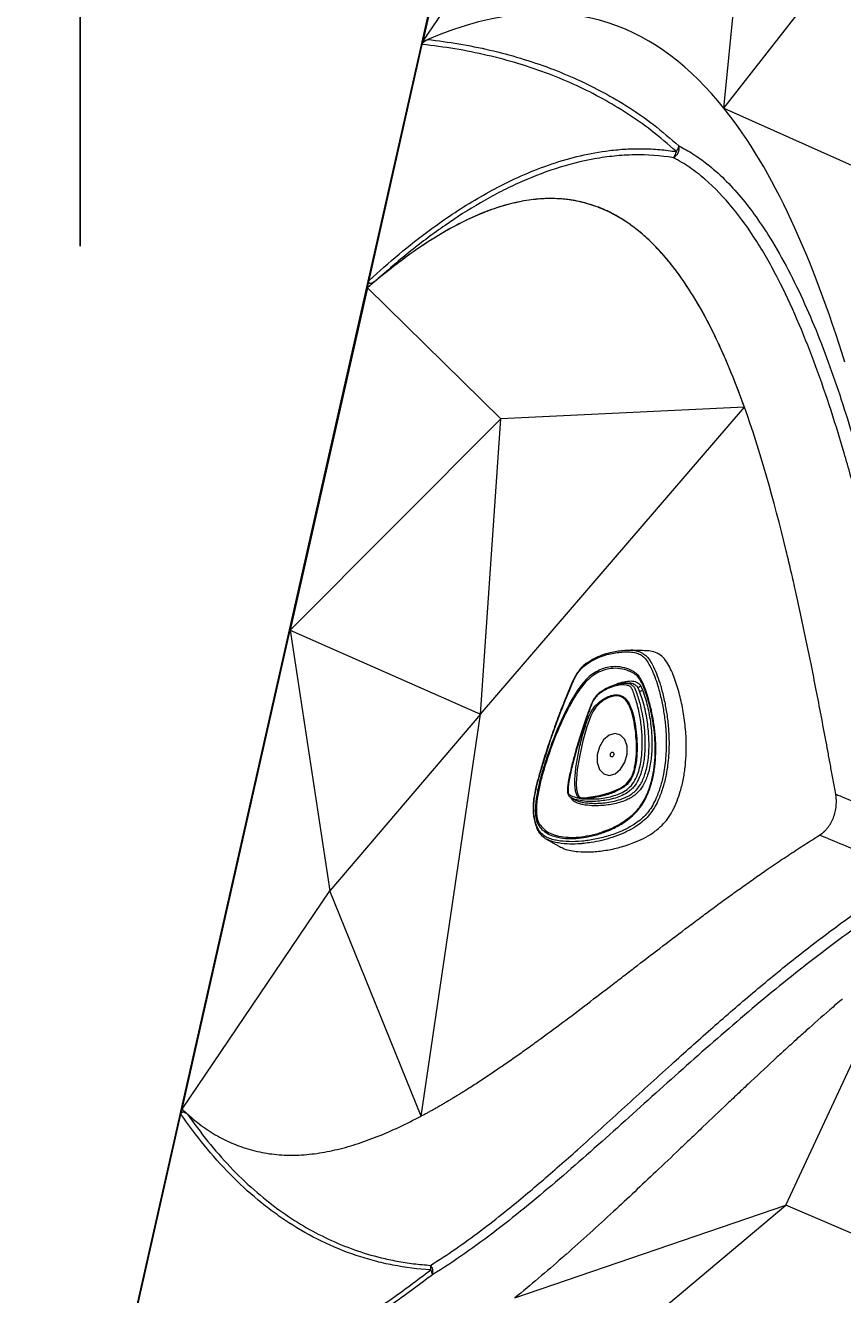
# Model space of a CAD drawing. Units: inches. Extents: x -846 to 2082, y -540 to 389.
# Drawn here: x 381 to 393, y 6 to 24 of the extents above; entities that cross this region are included whole.
import ezdxf

# ---------------------------------------------------------------- set-up
doc = ezdxf.new("R2010")
doc.units = ezdxf.units.IN
doc.header["$MEASUREMENT"] = 0
doc.header["$PDMODE"] = 34
doc.header["$PDSIZE"] = -1
doc.linetypes.add('SLD-Solid', pattern=[0])
doc.layers.get('0').update_dxf_attribs({"lineweight": 9})
doc.layers.add('DIMENSION', color=40, linetype='Continuous', lineweight=5)
doc.styles.add('Vortex annotative', font='arial.ttf')
doc.dimstyles.new('Vortex PRODUCT', dxfattribs={"dimtxt": 0.125, "dimasz": 0.125, "dimexe": 0, "dimexo": 0, "dimgap": 0.125, "dimtad": 0, "dimtih": 1, "dimtoh": 1, "dimdec": 0, "dimzin": 12, "dimdsep": 46, "dimlunit": 4, "dimtxsty": 'Vortex annotative', "dimcen": 0, "dimadec": 0, "dimazin": 0, "dimtfac": 1, "dimtdec": 0, "dimtofl": 0, "dimtmove": 0, "dimatfit": 3, "dimfxl": 1, "dimfrac": 1, "dimtolj": 1, "dimtzin": 12, "dimlwd": 18, "dimarcsym": 0})

# ---------------------------------------------------------------- blocks, each defined once
blk = doc.blocks.new('*D50')
at = {"layer": 'Defpoints', "color": 0, "linetype": 'SLD-Solid', "lineweight": 18, "transparency": 16777216}
for p in [(390.592, 41.882), (374.25, -19.459), (386.629, -19.459)]:
    blk.add_point(p, dxfattribs=at)
at = {"layer": 'DIMENSION', "color": 0, "linetype": 'SLD-Solid', "lineweight": -2, "transparency": 16777216}
for p, q in [((390.592, 41.882), (374.25, 41.882)), ((386.629, -19.459), (374.25, -19.459))]:
    blk.add_line(p, q, dxfattribs=at)
at = {"layer": 'DIMENSION', "color": 0, "linetype": 'SLD-Solid', "lineweight": 18, "transparency": 16777216}
for p, q in [((374.25, 40.382), (374.25, 13.397)), ((374.25, -17.959), (374.25, 8.931))]:
    blk.add_line(p, q, dxfattribs=at)
for points in [[(374, 40.382), (374.5, 40.382), (374.25, 41.882)], [(374, -17.959), (374.5, -17.959), (374.25, -19.459)]]:
    blk.add_solid(points, dxfattribs=at)
at = {"layer": 'DIMENSION', "color": 0, "linetype": 'SLD-Solid', "lineweight": 18, "transparency": 16777216, "insert": (374.25, 11.164), "char_height": 1.5, "attachment_point": 5, "style": 'Vortex annotative'}
blk.add_mtext('\\A1;{\\H0.9x;5\'-1{\\H1.000000x;\\S3#8;}" [156cm]}', dxfattribs=at)
blk = doc.blocks.new('*D49')
at = {"layer": 'Defpoints', "color": 0, "linetype": 'SLD-Solid', "lineweight": 18, "transparency": 16777216}
for p in [(381.904, 45.428), (426.792, 21.643), (381.904, 21.099)]:
    blk.add_point(p, dxfattribs=at)
at = {"layer": 'DIMENSION', "color": 0, "linetype": 'SLD-Solid', "lineweight": -2, "transparency": 16777216}
for p, q in [((381.904, 21.099), (381.904, 45.428)), ((426.792, 21.643), (426.792, 45.428))]:
    blk.add_line(p, q, dxfattribs=at)
at = {"layer": 'DIMENSION', "color": 0, "linetype": 'SLD-Solid', "lineweight": 18, "transparency": 16777216}
for p, q in [((383.404, 45.428), (403.14, 45.428)), ((425.292, 45.428), (417.564, 45.428))]:
    blk.add_line(p, q, dxfattribs=at)
for points in [[(383.404, 45.678), (383.404, 45.178), (381.904, 45.428)], [(425.292, 45.678), (425.292, 45.178), (426.792, 45.428)]]:
    blk.add_solid(points, dxfattribs=at)
at = {"layer": 'DIMENSION', "color": 0, "linetype": 'SLD-Solid', "lineweight": 18, "transparency": 16777216, "insert": (410.352, 45.428), "char_height": 1.5, "attachment_point": 5, "style": 'Vortex annotative'}
blk.add_mtext('\\A1;{\\H0.9x;3\'-8{\\H1x;\\S7#8;}" [114cm]}', dxfattribs=at)

msp = doc.modelspace()

# ---------------------------------------------------------------- linework, layer by layer
at = {"linetype": 'SLD-Solid', "lineweight": 18}
for p, q in [((381.9803, 2.2131), (388.9174, 32.9771)), ((388.9281, 32.9747), (386.9262, 24.0971)), ((386.9262, 24.0971), (389.0964, 27.3001)), ((391.3383, 23.1179), (393.2787, 25.6108)), ((391.3383, 23.1179), (391.5668, 25.4388)), ((386.1363, 20.5939), (386.9165, 24.0539)), ((386.9165, 24.0539), (386.9262, 24.0971)), ((391.3383, 23.1179), (393.8149, 22.0106)), ((386.112, 20.4863), (384.9804, 15.468)), ((386.112, 20.4863), (386.1363, 20.5939)), ((386.112, 20.4863), (388.0694, 18.5669)), ((387.7688, 14.2387), (391.6383, 18.7361)), ((391.6383, 18.7361), (388.0694, 18.5669)), ((384.9804, 15.468), (388.0694, 18.5669)), ((387.7688, 14.2387), (388.0694, 18.5669)), ((383.3972, 8.4469), (384.9804, 15.468)), ((384.9804, 15.468), (387.7688, 14.2387)), ((384.9804, 15.468), (385.5631, 11.6463)), ((389.9314, 14.6906), (389.8776, 14.6928)), ((390.1016, 14.5748), (390.074, 14.6328)), ((390.1144, 14.6599), (390.1449, 14.5936)), ((390.1878, 14.5461), (390.1894, 14.5533)), ((387.7688, 14.2387), (385.5631, 11.6463)), ((386.9012, 8.3476), (387.7688, 14.2387)), ((383.3972, 8.4469), (385.5631, 11.6463)), ((386.9012, 8.3476), (385.5631, 11.6463)), ((392.2443, 7.0412), (393.5649, 9.8806)), ((382.3831, 3.9497), (383.3807, 8.3739)), ((383.3807, 8.3739), (383.3972, 8.4469)), ((383.3972, 8.4469), (383.4754, 8.3746)), ((388.2731, 5.6823), (392.2443, 7.0412)), ((389.1115, 4.4093), (392.2443, 7.0412)), ((394.6653, 6.0077), (392.2443, 7.0412))]:
    msp.add_line(p, q, dxfattribs=at)
at = {"linetype": 'SLD-Solid', "lineweight": 18, "flags": 128}
for points in [[(389.9311, 14.3974), (389.929, 14.4017), (389.8994, 14.4439), (389.8627, 14.4753), (389.8209, 14.495), (389.7707, 14.504), (389.7184, 14.5008), (389.6507, 14.4808), (389.5841, 14.4459), (389.5188, 14.3982), (389.4584, 14.3379), (389.4194, 14.2804), (389.3879, 14.2151), (389.3296, 14.0524), (389.2711, 13.8463), (389.2234, 13.6379), (389.1865, 13.4281), (389.1706, 13.2205), (389.1751, 13.1346), (389.1944, 13.0582), (389.2154, 13.0275), (389.2451, 13.0123), (389.3018, 13.0116), (389.3597, 13.0201), (389.5141, 13.046), (389.6685, 13.0879), (389.8204, 13.1545), (389.9055, 13.2124), (389.9655, 13.2825), (389.9655, 13.2825)], [(389.5743, 13.861), (389.5129, 13.761), (389.4798, 13.6437), (389.48, 13.5268), (389.5135, 13.4281), (389.5751, 13.3627), (389.6555, 13.3405), (389.7425, 13.365), (389.8228, 13.4323), (389.8841, 13.5322), (389.9172, 13.6495), (389.917, 13.7664), (389.8836, 13.8651), (389.8219, 13.9305), (389.7415, 13.9527), (389.6545, 13.9283), (389.5743, 13.861)], [(389.6774, 13.6216), (389.6735, 13.6329), (389.6735, 13.6463), (389.6773, 13.6597), (389.6843, 13.6711), (389.6935, 13.6788), (389.7034, 13.6816), (389.7126, 13.6791), (389.7197, 13.6716), (389.7235, 13.6603), (389.7235, 13.6469), (389.7197, 13.6335), (389.7127, 13.6221), (389.7035, 13.6144), (389.6936, 13.6116), (389.6844, 13.6142), (389.6774, 13.6216)], [(390.7841, 13.654), (390.7843, 13.6616), (390.7846, 13.6692)], [(389.0925, 13.0161), (389.1159, 13.0026), (389.1394, 12.9892)], [(390.5677, 12.7901), (390.5713, 12.7965), (390.575, 12.8028)], [(388.7293, 12.4096), (388.8276, 12.3532), (388.9259, 12.2968)]]:
    msp.add_lwpolyline(points, dxfattribs=at)
at = {"linetype": 'SLD-Solid', "lineweight": 18}
for centre, radius, start, end in [((390.5272, 22.5312), 0.1548, 297.12137, 13.59068), ((390.519, 22.5876), 0.1599, 319.19315, 352.80152), ((390.465, 22.5108), 0.1772, 318.50189, 351.01514), ((390.0743, 14.676), 0.0432, 269.48891, 338.1406), ((390.1055, 14.6248), 0.0502, 265.55204, 321.61439), ((386.9304, 6.0679), 0.1422, 340.63262, 39.92356), ((386.7847, 6.1238), 0.2572, 352.64429, 7.89534), ((386.933, 6.0137), 0.1318, 3.06143, 35.84969)]:
    msp.add_arc(centre, radius, start, end, dxfattribs=at)
for points in [[(389.6562, 24.366), (388.9028, 24.6152), (388.0259, 24.5637), (386.9957, 24.1271)], [(391.3383, 23.1179), (390.8556, 23.719), (390.3012, 24.1527), (389.6562, 24.366)], [(386.9262, 24.0971), (386.9495, 24.1073), (386.9726, 24.1173), (386.9957, 24.1271)], [(393.1099, 19.3956), (392.6418, 20.8996), (392.0733, 22.2027), (391.3383, 23.1179)], [(389.4933, 21.668), (389.4948, 21.6674), (389.4962, 21.6669), (389.4977, 21.6663)], [(392.3944, 9.4649), (392.3236, 9.4007), (392.2544, 9.3375), (392.187, 9.2755)], [(389.7185, 6.9485), (389.486, 6.7336), (389.2544, 6.5234), (389.0236, 6.32)], [(394.6653, 6.0077), (392.814, 5.4755), (390.9625, 4.9498), (389.1115, 4.4093)]]:
    msp.add_open_spline(points, degree=3, dxfattribs=at)
for points, knots in [([(386.9165, 24.0539), (386.918, 24.0588), (386.9216, 24.0703), (386.9356, 24.0894), (386.9607, 24.1106), (386.9827, 24.1209), (386.9957, 24.1271)], [0, 0, 0, 0, 0.1189955, 0.2785855, 0.5712966, 1, 1, 1, 1]), ([(390.64, 22.4832), (390.5192, 22.5886), (390.2904, 22.7883), (389.9268, 23.0425), (389.5607, 23.2623), (389.1778, 23.4547), (388.767, 23.6269), (388.331, 23.7755), (387.8689, 23.8984), (387.3973, 23.9942), (387.0768, 24.034), (386.9165, 24.0539)], [0, 0, 0, 0, 0.11565748, 0.21886466, 0.32207933, 0.42707186, 0.53207297, 0.64827532, 0.76448649, 0.8822409, 1, 1, 1, 1]), ([(386.9957, 24.1271), (387.1485, 24.1073), (387.454, 24.0677), (387.9072, 23.9751), (388.3554, 23.8566), (388.7841, 23.7122), (389.1905, 23.5445), (389.576, 23.354), (389.949, 23.1335), (390.3214, 22.876), (390.555, 22.6738), (390.6776, 22.5676)], [0, 0, 0, 0, 0.1134699, 0.2269358, 0.3417108, 0.4564786, 0.5619225, 0.6673581, 0.774505, 0.8816433, 1, 1, 1, 1]), ([(386.1363, 20.5939), (386.2819, 20.7246), (386.5733, 20.986), (386.9832, 21.3061), (387.355, 21.5677), (387.6848, 21.7761), (388.0373, 21.9734), (388.4136, 22.1533), (388.818, 22.3096), (389.234, 22.4293), (389.5991, 22.4954), (389.9045, 22.5231), (390.1503, 22.5284), (390.3963, 22.5173), (390.5588, 22.4945), (390.64, 22.4832)], [0, 0, 0, 0, 0.1115793, 0.2231419, 0.2988223, 0.3745435, 0.4502007, 0.5355932, 0.6209685, 0.7087681, 0.7965437, 0.8469972, 0.8974485, 0.9487248, 1, 1, 1, 1]), ([(390.6776, 22.5676), (390.7482, 22.5288), (390.8894, 22.4513), (391.1136, 22.2893), (391.3487, 22.0812), (391.5884, 21.8191), (391.8106, 21.5301), (392.0441, 21.1764), (392.2837, 20.7531), (392.5243, 20.256), (392.743, 19.7348), (392.9427, 19.1945), (393.126, 18.6401), (393.3168, 18.0071), (393.5123, 17.2937), (393.7516, 16.3265), (394.008, 15.1707), (394.2779, 13.8249), (394.4476, 12.9216), (394.5324, 12.4699)], [0, 0, 0, 0, 0.0267136, 0.0534291, 0.0900956, 0.1268645, 0.1636767, 0.2004022, 0.2519865, 0.3036524, 0.3554345, 0.4072986, 0.459154, 0.5108648, 0.5813922, 0.651924, 0.7679311, 0.8839654, 1, 1, 1, 1]), ([(390.5977, 22.3934), (390.4074, 22.4242), (390.2156, 22.4374), (389.9258, 22.4327), (389.8288, 22.427), (389.6828, 22.4126), (389.634, 22.4067), (389.5367, 22.3932), (389.4883, 22.3854), (389.247, 22.3424), (389.0568, 22.2937), (388.6814, 22.1719), (388.4961, 22.0989), (388.2215, 21.9733), (388.1305, 21.9288), (387.9495, 21.8347), (387.8599, 21.7854), (387.5936, 21.6309), (387.4203, 21.5198), (387.0807, 21.2841), (386.9145, 21.1594), (386.5882, 20.8982), (386.4287, 20.7622), (386.2724, 20.6214)], [0, 0, 0, 0, 0.125, 0.125, 0.1875, 0.1875, 0.21875, 0.21875, 0.25, 0.25, 0.375, 0.375, 0.5, 0.5, 0.5625, 0.5625, 0.625, 0.625, 0.75, 0.75, 0.875, 0.875, 1, 1, 1, 1]), ([(394.3347, 12.5247), (394.2453, 12.9998), (394.155, 13.4745), (393.9686, 14.4201), (393.8726, 14.8912), (393.721, 15.5929), (393.6693, 15.826), (393.5627, 16.2902), (393.5078, 16.5213), (393.3944, 16.9808), (393.3359, 17.2091), (393.2447, 17.549), (393.2138, 17.6618), (393.1506, 17.8866), (393.1184, 17.9986), (393.0198, 18.3325), (392.9515, 18.5524), (392.8086, 18.9861), (392.734, 19.1998), (392.5772, 19.6195), (392.495, 19.8254), (392.321, 20.2279), (392.2293, 20.4243), (392.0826, 20.7099), (392.0322, 20.8036), (391.954, 20.9415), (391.9275, 20.9871), (391.8736, 21.0773), (391.8461, 21.1219), (391.7071, 21.3416), (391.5894, 21.5071), (391.3379, 21.8129), (391.2041, 21.9531), (391.0236, 22.1083), (390.9868, 22.1383), (390.912, 22.196), (390.8741, 22.2236), (390.7586, 22.3028), (390.6794, 22.3507), (390.5977, 22.3934)], [0, 0, 0, 0, 0.125, 0.125, 0.25, 0.25, 0.3125, 0.3125, 0.375, 0.375, 0.4375, 0.4375, 0.46875, 0.46875, 0.5, 0.5, 0.5625, 0.5625, 0.625, 0.625, 0.6875, 0.6875, 0.75, 0.75, 0.78125, 0.78125, 0.796875, 0.796875, 0.8125, 0.8125, 0.875, 0.875, 0.9375, 0.9375, 0.953125, 0.953125, 0.96875, 0.96875, 1, 1, 1, 1]), ([(389.4933, 21.668), (389.4196, 21.6933), (389.2716, 21.744), (389.0381, 21.7851), (388.7951, 21.7997), (388.5415, 21.7843), (388.2772, 21.7384), (388.002, 21.6611), (387.7156, 21.5514), (387.4176, 21.4084), (387.1077, 21.2311), (386.7857, 21.0183), (386.4509, 20.7705), (386.2271, 20.5828), (386.112, 20.4863)], [0, 0, 0, 0, 0.0695994, 0.1397273, 0.2110715, 0.2842927, 0.3598041, 0.4381749, 0.5201293, 0.6060536, 0.6964669, 0.7920392, 0.8930709, 1, 1, 1, 1]), ([(389.4933, 21.668), (389.4117, 21.6956), (389.2486, 21.7508), (388.9889, 21.7915), (388.7201, 21.7991), (388.4316, 21.7701), (388.1288, 21.7017), (387.8113, 21.5924), (387.4933, 21.448), (387.2044, 21.2884), (386.947, 21.126), (386.6433, 20.9172), (386.4209, 20.7399), (386.2724, 20.6214)], [0, 0, 0, 0, 0.0809542, 0.1619075, 0.2457386, 0.3295818, 0.4242185, 0.5188811, 0.6161652, 0.7134709, 0.7848861, 0.8563054, 1, 1, 1, 1]), ([(391.6383, 18.7361), (391.5805, 18.8975), (391.5202, 19.0566), (391.4253, 19.2909), (391.3928, 19.3683), (391.3263, 19.5215), (391.2922, 19.5974), (391.1873, 19.822), (391.1139, 19.968), (390.9586, 20.2507), (390.8767, 20.3877), (390.7038, 20.6486), (390.6127, 20.7728), (390.4677, 20.9477), (390.4179, 21.0042), (390.3159, 21.1123), (390.2636, 21.164), (390.1561, 21.2625), (390.1009, 21.3092), (390.0159, 21.3753), (389.9871, 21.3966), (389.929, 21.4378), (389.8997, 21.4576), (389.8106, 21.5147), (389.7499, 21.5496), (389.6568, 21.5972), (389.6254, 21.6122), (389.562, 21.6406), (389.5299, 21.6539), (389.4977, 21.6663)], [0, 0, 0, 0, 0.125, 0.125, 0.1875, 0.1875, 0.25, 0.25, 0.375, 0.375, 0.5, 0.5, 0.625, 0.625, 0.6875, 0.6875, 0.75, 0.75, 0.8125, 0.8125, 0.84375, 0.84375, 0.875, 0.875, 0.9375, 0.9375, 0.96875, 0.96875, 1, 1, 1, 1]), ([(391.6383, 18.7361), (391.574, 18.9095), (391.4475, 19.2504), (391.2357, 19.7295), (391.0097, 20.1697), (390.7923, 20.5239), (390.5905, 20.8023), (390.4101, 21.0171), (390.2211, 21.2084), (390.023, 21.3751), (389.8154, 21.5157), (389.6387, 21.6093), (389.5307, 21.653), (389.4977, 21.6663)], [0, 0, 0, 0, 0.1355299, 0.2665515, 0.3929818, 0.5149078, 0.5939143, 0.6711212, 0.7467492, 0.8212676, 0.8948184, 0.9678158, 1, 1, 1, 1]), ([(386.2724, 20.6214), (386.2513, 20.6045), (386.2229, 20.5819), (386.1855, 20.5601), (386.1661, 20.5518), (386.1515, 20.55), (386.1432, 20.5519), (386.1376, 20.5568), (386.1343, 20.5641), (386.1331, 20.576), (386.1346, 20.5864), (386.1361, 20.5931), (386.1363, 20.5939)], [0, 0, 0, 0, 0.39865, 0.5359112, 0.6764225, 0.7406368, 0.7939439, 0.8308985, 0.867979, 0.913244, 0.9899093, 1, 1, 1, 1]), ([(392.2819, 16.501), (392.2715, 16.5449), (392.0794, 17.3455), (391.8668, 18.0973), (391.6383, 18.7361)], [0.573925149, 0.573925149, 0.573925149, 0.573925149, 0.578125, 0.650844563, 0.650844563, 0.650844563, 0.650844563]), ([(392.9756, 13.0651), (392.9631, 13.1343), (392.9385, 13.2692), (392.9025, 13.4659), (392.8683, 13.6516), (392.8216, 13.9029), (392.763, 14.2144), (392.6894, 14.596), (392.6159, 14.9675), (392.5393, 15.3423), (392.4619, 15.7077), (392.3975, 16.0003), (392.3486, 16.2156), (392.3154, 16.3593), (392.293, 16.454), (392.2819, 16.501)], [0, 0, 0, 0, 0.0598107, 0.1164669, 0.1699687, 0.2203163, 0.3339933, 0.4398798, 0.5516841, 0.6576158, 0.7675008, 0.8724837, 0.9156717, 0.9581768, 1, 1, 1, 1]), ([(390.1644, 12.7344), (390.1875, 12.759), (390.2347, 12.8093), (390.2952, 12.9047), (390.3556, 13.0277), (390.4105, 13.1797), (390.4607, 13.3864), (390.4913, 13.6291), (390.4949, 13.8784), (390.4792, 14.1027), (390.4513, 14.3027), (390.4116, 14.4978), (390.3643, 14.6706), (390.3122, 14.8204), (390.2629, 14.9312), (390.212, 15.0178), (390.1609, 15.0796), (390.0979, 15.1234), (390.0215, 15.1463), (389.9355, 15.1527), (389.8111, 15.1469), (389.6777, 15.1269), (389.5361, 15.0848), (389.4314, 15.0393), (389.339, 14.9833), (389.2647, 14.923), (389.1972, 14.848), (389.1427, 14.7547), (389.0563, 14.5429), (388.9247, 14.2258), (388.7798, 13.8154), (388.678, 13.483), (388.6053, 13.2345), (388.5666, 13.0674), (388.5495, 12.9216), (388.5491, 12.8084), (388.5611, 12.7065), (388.5823, 12.6246), (388.6123, 12.5561), (388.6482, 12.5024), (388.6925, 12.4604), (388.7497, 12.4266), (388.819, 12.4012), (388.9267, 12.3777), (389.0718, 12.3652), (389.2544, 12.3724), (389.4463, 12.4008), (389.6408, 12.4484), (389.8133, 12.5109), (389.9607, 12.5836), (390.0717, 12.6517), (390.1373, 12.7102), (390.1644, 12.7344)], [0, 0, 0, 0, 0.0126427, 0.0258968, 0.0395352, 0.0596847, 0.0803847, 0.1113216, 0.1430951, 0.1676455, 0.1922036, 0.217433, 0.2426595, 0.2614368, 0.2803509, 0.2922458, 0.3043475, 0.3162943, 0.3287696, 0.3435475, 0.3583518, 0.3886301, 0.406915, 0.4253877, 0.4385147, 0.4518826, 0.4631375, 0.4759033, 0.4891981, 0.5409463, 0.5928662, 0.6365144, 0.6585056, 0.6804362, 0.6944141, 0.7087166, 0.7201273, 0.7318319, 0.7410823, 0.7505856, 0.7598443, 0.7693544, 0.7827796, 0.7962243, 0.8237463, 0.8539099, 0.8840816, 0.9150761, 0.9460527, 0.9658676, 0.9858811, 1, 1, 1, 1]), ([(389.3296, 14.9845), (389.3362, 14.9901), (389.3697, 15.0185), (389.4444, 15.0602), (389.5519, 15.1088), (389.695, 15.1509), (389.8305, 15.1715), (389.9574, 15.178), (390.0457, 15.1704), (390.1174, 15.152), (390.1522, 15.1255), (390.1659, 15.1151)], [0, 0, 0, 0, 0.0246788, 0.1265147, 0.2630217, 0.4012389, 0.6223649, 0.7350931, 0.8476202, 0.9402961, 1, 1, 1, 1]), ([(390.2008, 15.1661), (390.1628, 15.1676), (390.087, 15.1706), (390.0111, 15.1736), (389.9732, 15.1751)], [0, 0, 0, 0, 0.4999998, 1, 1, 1, 1]), ([(390.1659, 15.1151), (390.1746, 15.1096), (390.205, 15.0905), (390.2462, 15.036), (390.2993, 14.9484), (390.3497, 14.8342), (390.4022, 14.6839), (390.4494, 14.5118), (390.4897, 14.3165), (390.5187, 14.1127), (390.5349, 13.8839), (390.5321, 13.6748), (390.5142, 13.4902), (390.4896, 13.3365), (390.4491, 13.1692), (390.393, 13.0134), (390.3299, 12.8847), (390.2669, 12.7849), (390.2168, 12.7316), (390.1926, 12.7059)], [0, 0, 0, 0, 0.0157891, 0.0548563, 0.094838, 0.1551937, 0.216113, 0.2947534, 0.3734025, 0.4540803, 0.5347312, 0.6345161, 0.6856161, 0.7366989, 0.8022804, 0.8694301, 0.9132151, 0.9580566, 1, 1, 1, 1]), ([(390.4255, 12.603), (390.4565, 12.6366), (390.5183, 12.7036), (390.5924, 12.8302), (390.6527, 12.9643), (390.7054, 13.1195), (390.7469, 13.2937), (390.7745, 13.4844), (390.7889, 13.7039), (390.7838, 13.9479), (390.7544, 14.2112), (390.7053, 14.4633), (390.6496, 14.6642), (390.594, 14.817), (390.5448, 14.9265), (390.4854, 15.0277), (390.4088, 15.11), (390.3136, 15.1542), (390.2415, 15.1662), (390.203, 15.1656), (390.1993, 15.1656)], [0, 0, 0, 0, 0.0469459, 0.093416, 0.1394945, 0.1849381, 0.2454513, 0.3055689, 0.3654454, 0.4546949, 0.5427395, 0.6307476, 0.7196172, 0.7641676, 0.8089815, 0.8548654, 0.9016073, 0.9489816, 0.9950885, 1, 1, 1, 1]), ([(389.3218, 14.9833), (389.3136, 14.9773), (389.2885, 14.9589), (389.2481, 14.9203), (389.2031, 14.8652), (389.1615, 14.8002), (389.1214, 14.7237), (389.08, 14.6304), (389.0294, 14.5024), (388.9552, 14.3197), (388.8643, 14.0797), (388.7696, 13.8066), (388.6904, 13.5535), (388.6278, 13.3434), (388.5853, 13.1879), (388.5594, 13.0649), (388.5451, 12.9643), (388.5394, 12.8717), (388.5421, 12.7827), (388.5538, 12.6969), (388.5708, 12.6258), (388.5872, 12.5875), (388.5931, 12.5736)], [0, 0, 0, 0, 0.0136149, 0.041662, 0.0705255, 0.1000368, 0.1326732, 0.1703393, 0.2168313, 0.2895559, 0.3952843, 0.5088576, 0.6176618, 0.6959644, 0.7574497, 0.800317, 0.8387089, 0.8736907, 0.9078676, 0.9442024, 0.9797666, 1, 1, 1, 1]), ([(388.6278, 12.6006), (388.6257, 12.6038), (388.6135, 12.6227), (388.595, 12.6619), (388.5737, 12.7427), (388.5707, 12.8752), (388.5908, 13.0522), (388.6335, 13.2482), (388.7001, 13.4837), (388.7903, 13.7578), (388.9131, 14.0646), (389.0369, 14.323), (389.154, 14.5347), (389.2557, 14.6828), (389.362, 14.7916), (389.4648, 14.864), (389.5715, 14.9101), (389.6893, 14.9357), (389.8157, 14.9348), (389.9299, 14.9051), (390.0222, 14.8617), (390.0906, 14.8046), (390.1396, 14.7202), (390.1802, 14.621), (390.2369, 14.4588), (390.2864, 14.258), (390.3234, 14.0252), (390.3402, 13.8225), (390.3399, 13.6196), (390.3207, 13.4193), (390.2855, 13.2506), (390.2407, 13.1121), (390.1939, 13.0033), (390.1354, 12.9032), (390.0622, 12.8085), (389.9747, 12.725), (389.8544, 12.6362), (389.7067, 12.5534), (389.5331, 12.4852), (389.3652, 12.4417), (389.2044, 12.4166), (389.0518, 12.4114), (388.917, 12.4277), (388.8011, 12.4612), (388.7216, 12.5044), (388.6639, 12.5524), (388.6398, 12.5845), (388.6278, 12.6006)], [0, 0, 0, 0, 0.0018829, 0.0108844, 0.0198817, 0.0375839, 0.0626965, 0.0880235, 0.1133399, 0.1551152, 0.1969684, 0.2387187, 0.2648461, 0.2908742, 0.3098473, 0.3288199, 0.3476169, 0.3664328, 0.3910413, 0.4156582, 0.4313212, 0.4468785, 0.4621058, 0.4774209, 0.4953901, 0.5382904, 0.565627, 0.5930091, 0.6202864, 0.6452865, 0.6702421, 0.6852188, 0.7001782, 0.7152172, 0.7302578, 0.7485308, 0.7668442, 0.7974591, 0.8282213, 0.8589289, 0.8862802, 0.9136719, 0.9409629, 0.9605717, 0.9801284, 0.9900722, 1, 1, 1, 1]), ([(389.9819, 14.8512), (389.9697, 14.8577), (389.918, 14.8849), (389.8178, 14.9089), (389.6937, 14.9125), (389.5782, 14.8878), (389.4741, 14.843), (389.3738, 14.7728), (389.2688, 14.6672), (389.1672, 14.5228), (389.0498, 14.3138), (388.9259, 14.0575), (388.8033, 13.7522), (388.7137, 13.4797), (388.6478, 13.2459), (388.6058, 13.052), (388.5885, 12.8969), (388.5886, 12.7851), (388.5987, 12.7014), (388.6216, 12.6454), (388.641, 12.6163), (388.6431, 12.6132)], [0, 0, 0, 0, 0.01792351, 0.07579804, 0.13364079, 0.17773748, 0.22179272, 0.26608132, 0.31037594, 0.37205268, 0.43396853, 0.53371276, 0.63371552, 0.73352787, 0.79369063, 0.85387749, 0.91354725, 0.93646428, 0.95930467, 0.99567845, 1, 1, 1, 1]), ([(389.5673, 12.5176), (389.6145, 12.535), (389.7189, 12.5734), (389.8551, 12.6517), (389.9739, 12.7394), (390.0597, 12.8216), (390.1312, 12.9142), (390.1881, 13.0116), (390.2338, 13.1173), (390.2776, 13.2523), (390.3122, 13.4172), (390.3311, 13.6139), (390.3314, 13.8136), (390.3149, 14.0136), (390.2784, 14.2436), (390.2295, 14.442), (390.1737, 14.6014), (390.1344, 14.6983), (390.0868, 14.7798), (390.0323, 14.8281), (389.9946, 14.8454), (389.9819, 14.8512)], [0, 0, 0, 0, 0.0638877, 0.1413737, 0.1872213, 0.2329635, 0.2701465, 0.307329, 0.3444467, 0.381608, 0.4440312, 0.5065629, 0.5753444, 0.6443893, 0.7133196, 0.8217308, 0.867025, 0.9048757, 0.9425124, 0.9806497, 1, 1, 1, 1]), ([(389.7297, 14.6636), (389.7406, 14.6689), (389.7871, 14.6915), (389.871, 14.7147), (389.9696, 14.7286), (390.0493, 14.7161), (390.0944, 14.687), (390.1111, 14.6644), (390.1144, 14.6599)], [0, 0, 0, 0, 0.0804355, 0.3430242, 0.611052, 0.8102183, 0.9628645, 1, 1, 1, 1]), ([(389.5221, 14.5623), (389.5206, 14.5612), (389.5056, 14.5507), (389.4782, 14.5234), (389.4432, 14.4777), (389.4107, 14.4216), (389.3795, 14.3538), (389.3477, 14.269), (389.2975, 14.1275), (389.2322, 13.9297), (389.1651, 13.7032), (389.1122, 13.5081), (389.0783, 13.3626), (389.058, 13.2584), (389.0475, 13.1843), (389.0433, 13.1305), (389.0449, 13.0889), (389.0521, 13.0684), (389.055, 13.0598)], [0, 0, 0, 0, 0.0040512, 0.0402396, 0.0771425, 0.1175068, 0.1632318, 0.2167229, 0.2857728, 0.4417918, 0.6027594, 0.7231498, 0.8160677, 0.8797465, 0.9204812, 0.9559984, 0.9816838, 1, 1, 1, 1]), ([(390.0049, 14.5749), (390.0032, 14.5794), (389.9958, 14.599), (389.9796, 14.6319), (389.9428, 14.6552), (389.9, 14.6666), (389.837, 14.6696), (389.7538, 14.6568), (389.6515, 14.6224), (389.5672, 14.5789), (389.5045, 14.5337), (389.457, 14.4911), (389.4075, 14.4109), (389.368, 14.298), (389.3002, 14.1115), (389.2221, 13.8679), (389.1494, 13.6168), (389.0997, 13.4207), (389.0734, 13.2968), (389.0577, 13.1971), (389.0519, 13.1345), (389.0545, 13.0897), (389.064, 13.0666), (389.0867, 13.0465), (389.1376, 13.0246), (389.1859, 13.0137), (389.2173, 13.0067)], [0, 0, 0, 0, 0.006562, 0.029036, 0.0513041, 0.0774009, 0.1042397, 0.1567, 0.2131849, 0.2708373, 0.2956277, 0.3208398, 0.3553008, 0.4072271, 0.4595068, 0.5871417, 0.7045456, 0.7636, 0.8226134, 0.852127, 0.8819538, 0.8969416, 0.9066738, 0.9158874, 0.9453412, 1, 1, 1, 1]), ([(390.1449, 14.5936), (390.1583, 14.5547), (390.1985, 14.438), (390.2472, 14.2292), (390.2786, 13.9885), (390.2854, 13.7621), (390.2736, 13.5895), (390.2493, 13.4491), (390.2233, 13.3509), (390.1898, 13.262), (390.1416, 13.1673), (390.0762, 13.085), (389.9994, 13.026), (389.9218, 12.9837), (389.833, 12.9492), (389.7, 12.9138), (389.5554, 12.8944), (389.4008, 12.8936), (389.2923, 12.9057), (389.2078, 12.927), (389.1534, 12.9491), (389.1132, 12.9757), (389.1028, 13.003), (389.0994, 13.0121)], [0, 0, 0, 0, 0.0461723, 0.1383661, 0.2320819, 0.299201, 0.3675156, 0.4021104, 0.4372347, 0.4651547, 0.4937683, 0.54145, 0.5721998, 0.6037959, 0.6481537, 0.6925576, 0.7835746, 0.8444383, 0.9057459, 0.9361788, 0.966887, 0.9890082, 1, 1, 1, 1]), ([(389.1518, 12.9835), (389.1675, 12.9763), (389.2025, 12.9601), (389.2727, 12.9438), (389.3607, 12.9316), (389.4989, 12.9281), (389.6433, 12.9417), (389.7927, 12.9773), (389.8924, 13.0138), (389.974, 13.0582), (390.0463, 13.1132), (390.1075, 13.1905), (390.1525, 13.279), (390.184, 13.3629), (390.2089, 13.4574), (390.2319, 13.5921), (390.2431, 13.7606), (390.2359, 13.9807), (390.2042, 14.2175), (390.156, 14.4225), (390.1151, 14.5371), (390.1016, 14.5748)], [0, 0, 0, 0, 0.025954, 0.0577097, 0.1084296, 0.1591737, 0.2625349, 0.3186976, 0.3754055, 0.4067332, 0.4387166, 0.4859863, 0.5140348, 0.5428806, 0.5783912, 0.6145495, 0.6845473, 0.7561046, 0.853014, 0.951631, 1, 1, 1, 1]), ([(389.2173, 13.0067), (389.2133, 13.0096), (389.1993, 13.0198), (389.1749, 13.0574), (389.1578, 13.128), (389.1501, 13.2557), (389.1621, 13.4286), (389.1976, 13.6413), (389.2438, 13.853), (389.3004, 14.0484), (389.3534, 14.1967), (389.4024, 14.2945), (389.4496, 14.3601), (389.5095, 14.4155), (389.5769, 14.4635), (389.6464, 14.4992), (389.7116, 14.5183), (389.7709, 14.522), (389.8215, 14.5134), (389.867, 14.4929), (389.9057, 14.4612), (389.9365, 14.4174), (389.9747, 14.3386), (390.0139, 14.2186), (390.0454, 14.0547), (390.0627, 13.8829), (390.0679, 13.7067), (390.0562, 13.5562), (390.0341, 13.4375), (390.0107, 13.3502), (389.9837, 13.2984), (389.9703, 13.2727)], [0, 0, 0, 0, 0.0059589, 0.0211286, 0.0484493, 0.0755617, 0.137818, 0.200326, 0.2625103, 0.3246668, 0.3754455, 0.3978712, 0.420191, 0.4488001, 0.4774768, 0.5056082, 0.5337079, 0.5557803, 0.5778324, 0.5979002, 0.6179302, 0.637671, 0.6574693, 0.7103656, 0.7636436, 0.816817, 0.8700192, 0.9230939, 0.9488954, 0.9746272, 1, 1, 1, 1]), ([(389.295, 12.9967), (389.3663, 12.9943), (389.509, 12.9896), (389.688, 13.0274), (389.8247, 13.076), (389.9182, 13.1273), (390.0031, 13.2102), (390.0607, 13.3177), (390.0973, 13.4268), (390.1274, 13.5659), (390.1436, 13.7479), (390.1389, 13.9665), (390.1118, 14.1837), (390.0683, 14.3887), (390.0257, 14.5138), (390.0049, 14.5749)], [0, 0, 0, 0, 0.1227083, 0.2452951, 0.2989018, 0.3522459, 0.4042638, 0.4560194, 0.4987101, 0.5415189, 0.626123, 0.7203642, 0.8151038, 0.9096012, 1, 1, 1, 1]), ([(390.043, 14.5876), (390.0642, 14.5256), (390.1017, 14.4156), (390.1396, 14.2457), (390.1653, 14.0839), (390.1803, 13.9148), (390.1822, 13.7281), (390.167, 13.5603), (390.1358, 13.416), (390.0971, 13.3005), (390.0462, 13.2064), (389.9903, 13.1407), (389.9291, 13.0886), (389.847, 13.0434), (389.7382, 13.0037), (389.6265, 12.9759), (389.5492, 12.9678), (389.5144, 12.9642)], [0, 0, 0, 0, 0.1008312, 0.178732, 0.2566282, 0.3370261, 0.4173668, 0.5129145, 0.5615172, 0.6113267, 0.672496, 0.7030273, 0.7345582, 0.7945488, 0.8562113, 0.9354173, 1, 1, 1, 1]), ([(389.5301, 14.5637), (389.5401, 14.5713), (389.5839, 14.6042), (389.6663, 14.6451), (389.7717, 14.6813), (389.859, 14.695), (389.9249, 14.6908), (389.9668, 14.6824), (389.9876, 14.6657), (389.9946, 14.6601)], [0, 0, 0, 0, 0.0666905, 0.2897416, 0.5179615, 0.7264334, 0.8339866, 0.9437922, 1, 1, 1, 1]), ([(390.0484, 14.6557), (390.0401, 14.6624), (390.0121, 14.6845), (389.9696, 14.6923), (389.9367, 14.689), (389.9283, 14.6882)], [0, 0, 0, 0, 0.2400038, 0.8067591, 1, 1, 1, 1]), ([(389.9946, 14.6601), (390.0004, 14.6565), (390.0196, 14.6446), (390.0327, 14.6144), (390.0412, 14.5922), (390.043, 14.5876)], [0, 0, 0, 0, 0.252689, 0.8458508, 1, 1, 1, 1]), ([(390.074, 14.6328), (390.0714, 14.6365), (390.0642, 14.6466), (390.0546, 14.6522), (390.0484, 14.6557)], [0, 0, 0, 0, 0.362034, 1, 1, 1, 1]), ([(389.9655, 13.2825), (389.9779, 13.3065), (390.0035, 13.3556), (390.0257, 13.4387), (390.0471, 13.5541), (390.0585, 13.7011), (390.0534, 13.8742), (390.0364, 14.0435), (390.005, 14.2053), (389.9684, 14.3238), (389.9385, 14.3827), (389.9311, 14.3974)], [0, 0, 0, 0, 0.0669967, 0.1375033, 0.2082, 0.3562742, 0.5047025, 0.6535258, 0.8026187, 0.9507132, 1, 1, 1, 1]), ([(389.9703, 13.2727), (389.9685, 13.2699), (389.956, 13.2501), (389.9291, 13.2174), (389.8794, 13.1736), (389.791, 13.1192), (389.6637, 13.065), (389.5083, 13.0249), (389.3854, 13.0057), (389.3145, 12.9986), (389.295, 12.9967)], [0, 0, 0, 0, 0.0107369, 0.0753561, 0.1402091, 0.2449104, 0.4673862, 0.6911904, 0.9148922, 1, 1, 1, 1]), ([(389.5144, 12.9642), (389.5065, 12.9631), (389.4546, 12.9562), (389.36, 12.9563), (389.2399, 12.9665), (389.1465, 12.9895), (389.0915, 13.0145), (389.0666, 13.0351), (389.0616, 13.0485), (389.0598, 13.0535)], [0, 0, 0, 0, 0.048585, 0.3187075, 0.5886829, 0.8082851, 0.927214, 0.9728718, 1, 1, 1, 1]), ([(392.7394, 12.4646), (392.7424, 12.4665), (392.7484, 12.4703), (392.7572, 12.4763), (392.766, 12.4825), (392.7747, 12.4891), (392.7832, 12.4958), (392.7916, 12.5029), (392.807, 12.5164), (392.8288, 12.5377), (392.8558, 12.569), (392.8808, 12.603), (392.9112, 12.652), (392.9432, 12.7192), (392.9656, 12.7914), (392.9773, 12.8502), (392.983, 12.8944), (392.9857, 12.9385), (392.9854, 12.9745), (392.9837, 13.0029), (392.9817, 13.0239), (392.9791, 13.0446), (392.9768, 13.0582), (392.9756, 13.0651)], [0, 0, 0, 0, 0.0180434, 0.036, 0.0538816, 0.0717005, 0.0894689, 0.1071992, 0.1249038, 0.1877698, 0.2500876, 0.3124407, 0.3744889, 0.4995766, 0.6240662, 0.6863553, 0.7492289, 0.8114755, 0.8744662, 0.905586, 0.9368421, 0.9682941, 1, 1, 1, 1]), ([(392.9756, 13.0651), (392.9969, 13.0562), (393.2332, 12.9585), (393.6856, 12.776), (394.1183, 12.6084), (394.3347, 12.5247)], [0, 0, 0, 0, 0.0472244, 0.5235801, 1, 1, 1, 1]), ([(389.1394, 12.9899), (389.1402, 12.9891), (389.1438, 12.9858), (389.1483, 12.9845), (389.1518, 12.9835)], [0, 0, 0, 0, 0.2250792, 1, 1, 1, 1]), ([(389.2173, 13.0067), (389.2174, 13.0067), (389.2288, 13.0022), (389.2545, 12.9968), (389.2807, 12.9967), (389.2948, 12.9967), (389.295, 12.9967)], [0, 0, 0, 0, 0.0037554, 0.4708027, 0.9943015, 1, 1, 1, 1]), ([(390.1926, 12.7059), (390.1646, 12.6808), (390.0977, 12.6211), (389.9843, 12.5512), (389.8481, 12.4839), (389.7012, 12.4286), (389.5456, 12.385), (389.4079, 12.3564), (389.3224, 12.3475), (389.2882, 12.344)], [0, 0, 0, 0, 0.1006034, 0.2392936, 0.3797921, 0.5505398, 0.7188911, 0.8872626, 1, 1, 1, 1]), ([(386.9012, 8.3476), (386.9164, 8.3557), (386.9468, 8.3719), (386.9927, 8.3969), (387.039, 8.4223), (387.0857, 8.4484), (387.1327, 8.475), (387.1802, 8.5022), (387.228, 8.53), (387.2763, 8.5584), (387.3249, 8.5873), (387.3739, 8.6168), (387.4233, 8.6469), (387.4731, 8.6776), (387.5233, 8.7088), (387.6133, 8.7654), (387.7449, 8.85), (387.9163, 8.9636), (388.0906, 9.0821), (388.2641, 9.2029), (388.4409, 9.3285), (388.6777, 9.4998), (388.9773, 9.7215), (389.3381, 9.9941), (389.6412, 10.2259), (389.8857, 10.4136), (390.1326, 10.6033), (390.4432, 10.8414), (390.7573, 11.0798), (391.0089, 11.2682), (391.2, 11.4098), (391.3886, 11.5478), (391.5809, 11.6865), (391.7714, 11.8216), (391.9381, 11.9377), (392.0777, 12.0333), (392.1917, 12.1103), (392.3041, 12.1853), (392.4151, 12.2582), (392.5245, 12.329), (392.6324, 12.3978), (392.7039, 12.4424), (392.7394, 12.4646)], [0, 0, 0, 0, 0.0075552, 0.0151837, 0.0228858, 0.0306617, 0.0385117, 0.0464359, 0.0544346, 0.062508, 0.0706563, 0.0788797, 0.0871784, 0.0955526, 0.1040025, 0.1125282, 0.1410787, 0.1707084, 0.1997855, 0.2300978, 0.2596233, 0.290618, 0.3521747, 0.4146629, 0.4779692, 0.5098922, 0.5419753, 0.6065614, 0.6716085, 0.7052305, 0.7370015, 0.7705122, 0.8026313, 0.8360781, 0.8683975, 0.8880737, 0.9074566, 0.926547, 0.9453457, 0.9638535, 0.9820713, 1, 1, 1, 1]), ([(389.2882, 12.344), (389.2704, 12.3417), (389.2005, 12.3328), (389.0745, 12.3314), (388.9391, 12.3423), (388.8293, 12.3662), (388.7573, 12.3925), (388.6971, 12.4279), (388.651, 12.4722), (388.6172, 12.5195), (388.6028, 12.5545), (388.5976, 12.5671)], [0, 0, 0, 0, 0.06844391, 0.26903862, 0.49066068, 0.60349475, 0.71616513, 0.7953048, 0.87626233, 0.9554036, 1, 1, 1, 1]), ([(388.6431, 12.6132), (388.6681, 12.5844), (388.7181, 12.5267), (388.8131, 12.479), (388.9267, 12.445), (389.0599, 12.4291), (389.2109, 12.4334), (389.3701, 12.4596), (389.4894, 12.4858), (389.557, 12.5134), (389.5673, 12.5176)], [0, 0, 0, 0, 0.1095288, 0.2193186, 0.3293981, 0.4841395, 0.6394494, 0.794526, 0.9686673, 1, 1, 1, 1]), ([(388.9257, 12.2999), (388.9495, 12.2871), (389.0035, 12.2581), (389.0957, 12.2372), (389.2289, 12.2179), (389.3987, 12.2164), (389.6045, 12.2383), (389.8117, 12.2824), (389.9966, 12.3421), (390.1576, 12.4145), (390.2956, 12.4912), (390.382, 12.5656), (390.4255, 12.603)], [0, 0, 0, 0, 0.0540252, 0.1224231, 0.1904682, 0.3251372, 0.458871, 0.5929845, 0.7277212, 0.8175163, 0.9082976, 1, 1, 1, 1]), ([(394.0822, 11.9205), (393.8644, 12.0056), (393.4147, 12.1814), (392.9692, 12.3682), (392.7394, 12.4646)], [0, 0, 0, 0, 0.4843126, 1, 1, 1, 1]), ([(387.0395, 6.1591), (387.1623, 6.2385), (387.4081, 6.3974), (387.7704, 6.6625), (388.19, 6.99), (388.6642, 7.3871), (389.2472, 7.9011), (389.88, 8.477), (390.5285, 9.0704), (391.1426, 9.6213), (391.7236, 10.1253), (392.313, 10.6122), (392.9125, 11.0747), (393.5217, 11.5111), (393.9351, 11.7701), (394.1417, 11.8995)], [0, 0, 0, 0, 0.050075, 0.10017977, 0.15027311, 0.22608954, 0.30191587, 0.40126362, 0.50061495, 0.58352084, 0.66642929, 0.74931852, 0.83288025, 0.91646773, 1, 1, 1, 1]), ([(394.4535, 11.8679), (394.3724, 11.8218), (394.2915, 11.7744), (394.1304, 11.6775), (394.0501, 11.628), (393.8102, 11.4766), (393.6514, 11.3718), (393.1779, 11.0473), (392.8661, 10.8173), (392.2486, 10.3363), (391.9428, 10.0853), (391.3354, 9.5693), (391.0338, 9.3042), (390.4323, 8.7679), (390.1325, 8.4968), (389.6822, 8.0925), (389.5319, 7.9581), (389.2306, 7.6915), (389.0795, 7.5592), (388.6248, 7.1682), (388.3195, 6.9149), (387.855, 6.5583), (387.6991, 6.4434), (387.3842, 6.2237), (387.2253, 6.119), (387.0646, 6.0207)], [0, 0, 0, 0, 0.03125, 0.03125, 0.0625, 0.0625, 0.125, 0.125, 0.25, 0.25, 0.375, 0.375, 0.5, 0.5, 0.625, 0.625, 0.6875, 0.6875, 0.75, 0.75, 0.875, 0.875, 0.9375, 0.9375, 1, 1, 1, 1]), ([(393.0766, 10.0658), (393.0137, 10.0122), (392.8312, 9.8551), (392.6034, 9.6535), (392.4436, 9.5095), (392.3944, 9.4649)], [0.357226832, 0.357226832, 0.357226832, 0.357226832, 0.36328125, 0.375, 0.380337964, 0.380337964, 0.380337964, 0.380337964]), ([(392.187, 9.2755), (392.1642, 9.2546), (392.0057, 9.1087), (391.8248, 8.9399), (391.6761, 8.8), (391.6465, 8.7721)], [0.388028078, 0.388028078, 0.388028078, 0.388028078, 0.390625, 0.40625, 0.410180895, 0.410180895, 0.410180895, 0.410180895]), ([(391.6465, 8.7721), (391.6172, 8.7445), (391.5297, 8.662), (391.3258, 8.4689), (391.087, 8.2415), (390.907, 8.0699), (390.8431, 8.009)], [0.410180895, 0.410180895, 0.410180895, 0.410180895, 0.4140625, 0.421875, 0.4375, 0.446119403, 0.446119403, 0.446119403, 0.446119403]), ([(383.3807, 8.3739), (383.3819, 8.3784), (383.3841, 8.3866), (383.3901, 8.3972), (383.3977, 8.4046), (383.4084, 8.4088), (383.4296, 8.4076), (383.4524, 8.394), (383.4692, 8.3798), (383.4754, 8.3746)], [0, 0, 0, 0, 0.0862006, 0.1562993, 0.2267968, 0.3046622, 0.430968, 0.7874144, 1, 1, 1, 1]), ([(387.0398, 6.0909), (386.8531, 6.1032), (386.6685, 6.1269), (386.4407, 6.1713), (386.3953, 6.1809), (386.3048, 6.2016), (386.2597, 6.2127), (386.1254, 6.2482), (386.0371, 6.2746), (385.6016, 6.4207), (385.2723, 6.5818), (384.9221, 6.8095), (384.8835, 6.8355), (384.8068, 6.8887), (384.7687, 6.9159), (384.6559, 6.9991), (384.5825, 7.0566), (384.3672, 7.2348), (384.2303, 7.3613), (383.9683, 7.6282), (383.8432, 7.7685), (383.604, 8.0619), (383.4898, 8.215), (383.3807, 8.3739)], [0, 0, 0, 0, 0.125, 0.125, 0.15625, 0.15625, 0.1875, 0.1875, 0.25, 0.25, 0.5, 0.5, 0.53125, 0.53125, 0.5625, 0.5625, 0.625, 0.625, 0.75, 0.75, 0.875, 0.875, 1, 1, 1, 1]), ([(383.4754, 8.3746), (383.573, 8.2401), (383.7685, 7.9708), (384.0955, 7.5999), (384.4475, 7.2588), (384.8085, 6.9694), (385.174, 6.7308), (385.5384, 6.5387), (385.9184, 6.3822), (386.2554, 6.281), (386.5469, 6.2187), (386.7892, 6.1802), (386.956, 6.1662), (387.0395, 6.1591)], [0, 0, 0, 0, 0.1115456, 0.22342, 0.3351885, 0.4465892, 0.5420385, 0.6378278, 0.7335838, 0.8289879, 0.8836023, 0.9418006, 1, 1, 1, 1]), ([(383.4754, 8.3746), (383.5516, 8.3106), (383.7012, 8.1849), (383.9403, 8.0363), (384.193, 7.9165), (384.4617, 7.8306), (384.7466, 7.7808), (385.0379, 7.7682), (385.335, 7.7904), (385.638, 7.8453), (385.9466, 7.9305), (386.2605, 8.044), (386.5799, 8.1823), (386.7933, 8.2921), (386.9012, 8.3476)], [0, 0, 0, 0, 0.081674, 0.1603988, 0.236873, 0.3202628, 0.4025658, 0.4845658, 0.5669384, 0.6502431, 0.7349215, 0.821303, 0.9096162, 1, 1, 1, 1]), ([(390.8431, 8.009), (390.7912, 7.9595), (390.6235, 7.7997), (390.2476, 7.4424), (389.9253, 7.1396), (389.7185, 6.9485)], [0.446119403, 0.446119403, 0.446119403, 0.446119403, 0.453125, 0.46875, 0.49698589, 0.49698589, 0.49698589, 0.49698589]), ([(389.0236, 6.32), (389.0053, 6.3038), (388.7542, 6.083), (388.5041, 5.8704), (388.2731, 5.6823)], [0.528728696, 0.528728696, 0.528728696, 0.528728696, 0.53125, 0.563280439, 0.563280439, 0.563280439, 0.563280439]), ([(382.3831, 3.9497), (382.514, 3.9702), (382.7757, 4.0114), (383.189, 4.1041), (383.6221, 4.2249), (384.0728, 4.379), (384.5196, 4.5589), (384.9615, 4.7642), (385.3976, 4.9932), (385.8937, 5.2834), (386.4452, 5.6432), (386.8416, 5.9417), (387.0398, 6.0909)], [0, 0, 0, 0, 0.0791812, 0.1583626, 0.25139, 0.3444881, 0.4375263, 0.5318792, 0.6262917, 0.7206592, 0.8603208, 1, 1, 1, 1]), ([(387.0646, 6.0207), (386.8651, 5.8711), (386.4662, 5.5718), (385.911, 5.2114), (385.4116, 4.921), (384.9723, 4.6922), (384.5273, 4.4871), (384.0772, 4.3076), (383.6232, 4.1541), (383.1948, 4.0363), (382.7945, 3.9473), (382.5469, 3.9078), (382.4231, 3.8881)], [0, 0, 0, 0, 0.1409039, 0.2817902, 0.3770783, 0.4724127, 0.5676868, 0.6616695, 0.7557125, 0.8496844, 0.9248424, 1, 1, 1, 1])]:
    msp.add_open_spline(points, degree=3, knots=knots, dxfattribs=at)

# ---------------------------------------------------------------- dimensions: what is measured, and where the dimension line sits
at = {"layer": 'DIMENSION', "linetype": 'SLD-Solid', "lineweight": 18}
for base, p1, p2, angle, picture, middle in [((381.9043, 45.4283), (426.7921, 21.6429), (381.9043, 21.0989), 180, '*D49', (410.3519, 45.4283)), ((374.2501, -19.4586), (390.5922, 41.882), (386.6287, -19.4586), 270, '*D50', (374.2501, 11.164))]:
    dim = msp.add_linear_dim(base=base, p1=p1, p2=p2, angle=angle, text='{\\H0.9x;<>}', dimstyle='Vortex PRODUCT', override={"dimscale": 0, "dimtxt": 0.09375, "dimasz": 0.09375, "dimgap": 0.041667, "dimdec": 3, "dimatfit": 1}, dxfattribs=at)
    dim.commit()
    dim.dimension.update_dxf_attribs({"geometry": picture, "text_midpoint": middle, "dimtype": 160})

doc.saveas('drawing.dxf')
